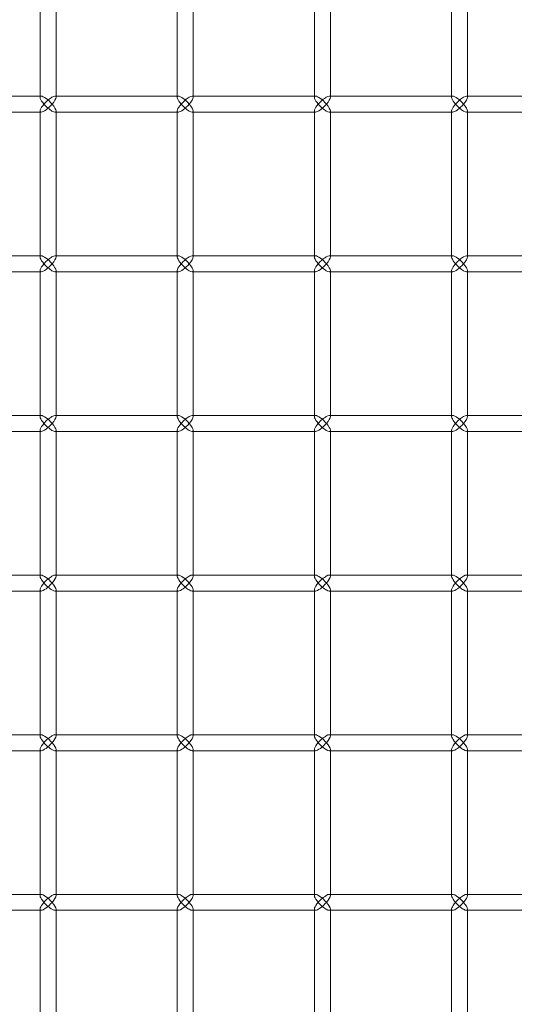
# Model space of a CAD drawing. Units: millimetres. Extents: x -17506 to 19346, y -8221 to 11658.
# Drawn here: x 19022 to 19177, y 1654 to 1963 of the extents above; entities that cross this region are included whole.
import ezdxf

# ---------------------------------------------------------------- set-up
doc = ezdxf.new("R2010")
doc.units = ezdxf.units.MM

# ---------------------------------------------------------------- blocks, each defined once
blk = doc.blocks.new('A$C1e3940ce')
at = {"color": 0, "linetype": 'Continuous', "lineweight": 0}
for p, q in [((11961.87, 5520.75), (11961.87, 5475.75)), ((11966.87, 5521.1), (11966.87, 5475.4)), ((12004.86, 5520.75), (12004.86, 5475.75)), ((12009.86, 5521.1), (12009.86, 5475.4)), ((12047.85, 5520.75), (12047.85, 5475.75)), ((12052.85, 5521.1), (12052.85, 5475.4)), ((12090.85, 5520.75), (12090.85, 5475.75)), ((12095.85, 5521.1), (12095.85, 5475.4)), ((11923.88, 5475.75), (11962.22, 5475.75)), ((11961.87, 5475.75), (11961.87, 5475.4)), ((11966.52, 5475.75), (11966.87, 5475.75)), ((11966.87, 5475.75), (12005.21, 5475.75)), ((12004.86, 5475.75), (12004.86, 5475.4)), ((12009.51, 5475.75), (12009.86, 5475.75)), ((12009.86, 5475.75), (12048.2, 5475.75)), ((12047.85, 5475.75), (12047.85, 5475.4)), ((12052.5, 5475.75), (12052.85, 5475.75)), ((12052.85, 5475.75), (12091.2, 5475.75)), ((12090.85, 5475.75), (12090.85, 5475.4)), ((12095.5, 5475.75), (12095.85, 5475.75)), ((12095.85, 5475.75), (12134.19, 5475.75)), ((11923.88, 5470.75), (11962.22, 5470.75)), ((11961.87, 5471.1), (11961.87, 5470.75)), ((11961.87, 5470.75), (11961.87, 5425.75)), ((11966.52, 5470.75), (11966.87, 5470.75)), ((11966.87, 5471.1), (11966.87, 5425.4)), ((11966.87, 5470.75), (12005.21, 5470.75)), ((12004.86, 5471.1), (12004.86, 5470.75)), ((12004.86, 5470.75), (12004.86, 5425.75)), ((12009.51, 5470.75), (12009.86, 5470.75)), ((12009.86, 5471.1), (12009.86, 5425.4)), ((12009.86, 5470.75), (12048.2, 5470.75)), ((12047.85, 5471.1), (12047.85, 5470.75)), ((12047.85, 5470.75), (12047.85, 5425.75)), ((12052.5, 5470.75), (12052.85, 5470.75)), ((12052.85, 5471.1), (12052.85, 5425.4)), ((12052.85, 5470.75), (12091.2, 5470.75)), ((12090.85, 5471.1), (12090.85, 5470.75)), ((12090.85, 5470.75), (12090.85, 5425.75)), ((12095.5, 5470.75), (12095.85, 5470.75)), ((12095.85, 5471.1), (12095.85, 5425.4)), ((12095.85, 5470.75), (12134.19, 5470.75)), ((11923.88, 5425.75), (11962.22, 5425.75)), ((11961.87, 5425.75), (11961.87, 5425.4)), ((11966.52, 5425.75), (11966.87, 5425.75)), ((11966.87, 5425.75), (12005.21, 5425.75)), ((12004.86, 5425.75), (12004.86, 5425.4)), ((12009.51, 5425.75), (12009.86, 5425.75)), ((12009.86, 5425.75), (12048.2, 5425.75)), ((12047.85, 5425.75), (12047.85, 5425.4)), ((12052.5, 5425.75), (12052.85, 5425.75)), ((12052.85, 5425.75), (12091.2, 5425.75)), ((12090.85, 5425.75), (12090.85, 5425.4)), ((12095.5, 5425.75), (12095.85, 5425.75)), ((12095.85, 5425.75), (12134.19, 5425.75)), ((11961.87, 5421.1), (11961.87, 5420.75)), ((11966.87, 5421.1), (11966.87, 5375.4)), ((12004.86, 5421.1), (12004.86, 5420.75)), ((12009.86, 5421.1), (12009.86, 5375.4)), ((12047.85, 5421.1), (12047.85, 5420.75)), ((12052.85, 5421.1), (12052.85, 5375.4)), ((12090.85, 5421.1), (12090.85, 5420.75)), ((12095.85, 5421.1), (12095.85, 5375.4)), ((11923.88, 5420.75), (11962.22, 5420.75)), ((11961.87, 5420.75), (11961.87, 5375.75)), ((11966.52, 5420.75), (11966.87, 5420.75)), ((11966.87, 5420.75), (12005.21, 5420.75)), ((12004.86, 5420.75), (12004.86, 5375.75)), ((12009.51, 5420.75), (12009.86, 5420.75)), ((12009.86, 5420.75), (12048.2, 5420.75)), ((12047.85, 5420.75), (12047.85, 5375.75)), ((12052.5, 5420.75), (12052.85, 5420.75)), ((12052.85, 5420.75), (12091.2, 5420.75)), ((12090.85, 5420.75), (12090.85, 5375.75)), ((12095.5, 5420.75), (12095.85, 5420.75)), ((12095.85, 5420.75), (12134.19, 5420.75)), ((11923.88, 5375.75), (11962.22, 5375.75)), ((11961.87, 5375.75), (11961.87, 5375.4)), ((11966.52, 5375.75), (11966.87, 5375.75)), ((11966.87, 5375.75), (12005.21, 5375.75)), ((12004.86, 5375.75), (12004.86, 5375.4)), ((12009.51, 5375.75), (12009.86, 5375.75)), ((12009.86, 5375.75), (12048.2, 5375.75)), ((12047.85, 5375.75), (12047.85, 5375.4)), ((12052.5, 5375.75), (12052.85, 5375.75)), ((12052.85, 5375.75), (12091.2, 5375.75)), ((12090.85, 5375.75), (12090.85, 5375.4)), ((12095.5, 5375.75), (12095.85, 5375.75)), ((12095.85, 5375.75), (12134.19, 5375.75)), ((11923.88, 5370.75), (11962.22, 5370.75)), ((11961.87, 5371.1), (11961.87, 5370.75)), ((11961.87, 5370.75), (11961.87, 5325.75)), ((11966.52, 5370.75), (11966.87, 5370.75)), ((11966.87, 5371.1), (11966.87, 5325.4)), ((11966.87, 5370.75), (12005.21, 5370.75)), ((12004.86, 5371.1), (12004.86, 5370.75)), ((12004.86, 5370.75), (12004.86, 5325.75)), ((12009.51, 5370.75), (12009.86, 5370.75)), ((12009.86, 5371.1), (12009.86, 5325.4)), ((12009.86, 5370.75), (12048.2, 5370.75)), ((12047.85, 5371.1), (12047.85, 5370.75)), ((12047.85, 5370.75), (12047.85, 5325.75)), ((12052.5, 5370.75), (12052.85, 5370.75)), ((12052.85, 5371.1), (12052.85, 5325.4)), ((12052.85, 5370.75), (12091.2, 5370.75)), ((12090.85, 5371.1), (12090.85, 5370.75)), ((12090.85, 5370.75), (12090.85, 5325.75)), ((12095.5, 5370.75), (12095.85, 5370.75)), ((12095.85, 5371.1), (12095.85, 5325.4)), ((12095.85, 5370.75), (12134.19, 5370.75)), ((11923.88, 5325.75), (11962.22, 5325.75)), ((11961.87, 5325.75), (11961.87, 5325.4)), ((11966.52, 5325.75), (11966.87, 5325.75)), ((11966.87, 5325.75), (12005.21, 5325.75)), ((12004.86, 5325.75), (12004.86, 5325.4)), ((12009.51, 5325.75), (12009.86, 5325.75)), ((12009.86, 5325.75), (12048.2, 5325.75)), ((12047.85, 5325.75), (12047.85, 5325.4)), ((12052.5, 5325.75), (12052.85, 5325.75)), ((12052.85, 5325.75), (12091.2, 5325.75)), ((12090.85, 5325.75), (12090.85, 5325.4)), ((12095.5, 5325.75), (12095.85, 5325.75)), ((12095.85, 5325.75), (12134.19, 5325.75)), ((11923.88, 5320.75), (11962.22, 5320.75)), ((11961.87, 5321.1), (11961.87, 5320.75)), ((11961.87, 5320.75), (11961.87, 5275.75)), ((11966.52, 5320.75), (11966.87, 5320.75)), ((11966.87, 5321.1), (11966.87, 5275.4)), ((11966.87, 5320.75), (12005.21, 5320.75)), ((12004.86, 5321.1), (12004.86, 5320.75)), ((12004.86, 5320.75), (12004.86, 5275.75)), ((12009.51, 5320.75), (12009.86, 5320.75)), ((12009.86, 5321.1), (12009.86, 5275.4)), ((12009.86, 5320.75), (12048.2, 5320.75)), ((12047.85, 5321.1), (12047.85, 5320.75)), ((12047.85, 5320.75), (12047.85, 5275.75)), ((12052.5, 5320.75), (12052.85, 5320.75)), ((12052.85, 5321.1), (12052.85, 5275.4)), ((12052.85, 5320.75), (12091.2, 5320.75)), ((12090.85, 5321.1), (12090.85, 5320.75)), ((12090.85, 5320.75), (12090.85, 5275.75)), ((12095.5, 5320.75), (12095.85, 5320.75)), ((12095.85, 5321.1), (12095.85, 5275.4)), ((12095.85, 5320.75), (12134.19, 5320.75)), ((11923.88, 5275.75), (11962.22, 5275.75)), ((11961.87, 5275.75), (11961.87, 5275.4)), ((11966.52, 5275.75), (11966.87, 5275.75)), ((11966.87, 5275.75), (12005.21, 5275.75)), ((12004.86, 5275.75), (12004.86, 5275.4)), ((12009.51, 5275.75), (12009.86, 5275.75)), ((12009.86, 5275.75), (12048.2, 5275.75)), ((12047.85, 5275.75), (12047.85, 5275.4)), ((12052.5, 5275.75), (12052.85, 5275.75)), ((12052.85, 5275.75), (12091.2, 5275.75)), ((12090.85, 5275.75), (12090.85, 5275.4)), ((12095.5, 5275.75), (12095.85, 5275.75)), ((12095.85, 5275.75), (12134.19, 5275.75)), ((11923.88, 5270.75), (11962.22, 5270.75)), ((11961.87, 5271.1), (11961.87, 5270.75)), ((11961.87, 5270.75), (11961.87, 5225.75)), ((11966.52, 5270.75), (11966.87, 5270.75)), ((11966.87, 5271.1), (11966.87, 5225.4)), ((11966.87, 5270.75), (12005.21, 5270.75)), ((12004.86, 5271.1), (12004.86, 5270.75)), ((12004.86, 5270.75), (12004.86, 5225.75)), ((12009.51, 5270.75), (12009.86, 5270.75)), ((12009.86, 5271.1), (12009.86, 5225.4)), ((12009.86, 5270.75), (12048.2, 5270.75)), ((12047.85, 5271.1), (12047.85, 5270.75)), ((12047.85, 5270.75), (12047.85, 5225.75)), ((12052.5, 5270.75), (12052.85, 5270.75)), ((12052.85, 5271.1), (12052.85, 5225.4)), ((12052.85, 5270.75), (12091.2, 5270.75)), ((12090.85, 5271.1), (12090.85, 5270.75)), ((12090.85, 5270.75), (12090.85, 5225.75)), ((12095.5, 5270.75), (12095.85, 5270.75)), ((12095.85, 5271.1), (12095.85, 5225.4)), ((12095.85, 5270.75), (12134.19, 5270.75)), ((11923.88, 5225.75), (11962.22, 5225.75)), ((11961.87, 5225.75), (11961.87, 5225.4)), ((11966.52, 5225.75), (11966.87, 5225.75)), ((11966.87, 5225.75), (12005.21, 5225.75)), ((12004.86, 5225.75), (12004.86, 5225.4)), ((12009.51, 5225.75), (12009.86, 5225.75)), ((12009.86, 5225.75), (12048.2, 5225.75)), ((12047.85, 5225.75), (12047.85, 5225.4)), ((12052.5, 5225.75), (12052.85, 5225.75)), ((12052.85, 5225.75), (12091.2, 5225.75)), ((12090.85, 5225.75), (12090.85, 5225.4)), ((12095.5, 5225.75), (12095.85, 5225.75)), ((12095.85, 5225.75), (12134.19, 5225.75)), ((11923.88, 5220.75), (11962.22, 5220.75)), ((11961.87, 5221.1), (11961.87, 5220.75)), ((11961.87, 5220.75), (11961.87, 5175.75)), ((11966.52, 5220.75), (11966.87, 5220.75)), ((11966.87, 5221.1), (11966.87, 5175.4)), ((11966.87, 5220.75), (12005.21, 5220.75)), ((12004.86, 5221.1), (12004.86, 5220.75)), ((12004.86, 5220.75), (12004.86, 5175.75)), ((12009.51, 5220.75), (12009.86, 5220.75)), ((12009.86, 5221.1), (12009.86, 5175.4)), ((12009.86, 5220.75), (12048.2, 5220.75)), ((12047.85, 5221.1), (12047.85, 5220.75)), ((12047.85, 5220.75), (12047.85, 5175.75)), ((12052.5, 5220.75), (12052.85, 5220.75)), ((12052.85, 5221.1), (12052.85, 5175.4)), ((12052.85, 5220.75), (12091.2, 5220.75)), ((12090.85, 5221.1), (12090.85, 5220.75)), ((12090.85, 5220.75), (12090.85, 5175.75)), ((12095.5, 5220.75), (12095.85, 5220.75)), ((12095.85, 5221.1), (12095.85, 5175.4)), ((12095.85, 5220.75), (12134.19, 5220.75))]:
    blk.add_line(p, q, dxfattribs=at)
at = {"color": 0, "linetype": 'Continuous', "lineweight": 0, "extrusion": (0, 0, -1)}
for centre, major_axis, start_param, end_param in [((11964.37, 5473.25), (2.41, -2.41), 1.838706, 3.409503), ((11964.37, 5473.25), (2.41, -2.41), 3.409503, 4.980299), ((12007.36, 5473.25), (2.41, -2.41), 1.838706, 3.409503), ((12007.36, 5473.25), (2.41, -2.41), 3.409503, 4.980299), ((12050.35, 5473.25), (2.41, -2.41), 1.838706, 3.409503), ((12050.35, 5473.25), (2.41, -2.41), 3.409503, 4.980299), ((12093.35, 5473.25), (2.41, -2.41), 1.838706, 3.409503), ((12093.35, 5473.25), (2.41, -2.41), 3.409503, 4.980299), ((11964.37, 5473.25), (-2.41, -2.41), -0.26791, 1.302886), ((11964.37, 5473.25), (-2.41, -2.41), -1.838706, -0.26791), ((12007.36, 5473.25), (-2.41, -2.41), -0.26791, 1.302886), ((12007.36, 5473.25), (-2.41, -2.41), -1.838706, -0.26791), ((12050.35, 5473.25), (-2.41, -2.41), -0.26791, 1.302886), ((12050.35, 5473.25), (-2.41, -2.41), -1.838706, -0.26791), ((12093.35, 5473.25), (-2.41, -2.41), -0.26791, 1.302886), ((12093.35, 5473.25), (-2.41, -2.41), -1.838706, -0.26791), ((11964.37, 5423.25), (2.41, -2.41), 1.838706, 3.409503), ((11964.37, 5423.25), (2.41, -2.41), 3.409503, 4.980299), ((12007.36, 5423.25), (2.41, -2.41), 1.838706, 3.409503), ((12007.36, 5423.25), (2.41, -2.41), 3.409503, 4.980299), ((12050.35, 5423.25), (2.41, -2.41), 1.838706, 3.409503), ((12050.35, 5423.25), (2.41, -2.41), 3.409503, 4.980299), ((12093.35, 5423.25), (2.41, -2.41), 1.838706, 3.409503), ((12093.35, 5423.25), (2.41, -2.41), 3.409503, 4.980299), ((11964.37, 5423.25), (-2.41, -2.41), -0.26791, 1.302886), ((11964.37, 5423.25), (-2.41, -2.41), -1.838706, -0.26791), ((12007.36, 5423.25), (-2.41, -2.41), -0.26791, 1.302886), ((12007.36, 5423.25), (-2.41, -2.41), -1.838706, -0.26791), ((12050.35, 5423.25), (-2.41, -2.41), -0.26791, 1.302886), ((12050.35, 5423.25), (-2.41, -2.41), -1.838706, -0.26791), ((12093.35, 5423.25), (-2.41, -2.41), -0.26791, 1.302886), ((12093.35, 5423.25), (-2.41, -2.41), -1.838706, -0.26791), ((11964.37, 5373.25), (2.41, -2.41), 1.838706, 3.409503), ((11964.37, 5373.25), (2.41, -2.41), 3.409503, 4.980299), ((12007.36, 5373.25), (2.41, -2.41), 1.838706, 3.409503), ((12007.36, 5373.25), (2.41, -2.41), 3.409503, 4.980299), ((12050.35, 5373.25), (2.41, -2.41), 1.838706, 3.409503), ((12050.35, 5373.25), (2.41, -2.41), 3.409503, 4.980299), ((12093.35, 5373.25), (2.41, -2.41), 1.838706, 3.409503), ((12093.35, 5373.25), (2.41, -2.41), 3.409503, 4.980299), ((11964.37, 5373.25), (-2.41, -2.41), -0.26791, 1.302886), ((11964.37, 5373.25), (-2.41, -2.41), -1.838706, -0.26791), ((12007.36, 5373.25), (-2.41, -2.41), -0.26791, 1.302886), ((12007.36, 5373.25), (-2.41, -2.41), -1.838706, -0.26791), ((12050.35, 5373.25), (-2.41, -2.41), -0.26791, 1.302886), ((12050.35, 5373.25), (-2.41, -2.41), -1.838706, -0.26791), ((12093.35, 5373.25), (-2.41, -2.41), -0.26791, 1.302886), ((12093.35, 5373.25), (-2.41, -2.41), -1.838706, -0.26791), ((11964.37, 5323.25), (2.41, -2.41), 1.838706, 3.409503), ((11964.37, 5323.25), (2.41, -2.41), 3.409503, 4.980299), ((12007.36, 5323.25), (2.41, -2.41), 1.838706, 3.409503), ((12007.36, 5323.25), (2.41, -2.41), 3.409503, 4.980299), ((12050.35, 5323.25), (2.41, -2.41), 1.838706, 3.409503), ((12050.35, 5323.25), (2.41, -2.41), 3.409503, 4.980299), ((12093.35, 5323.25), (2.41, -2.41), 1.838706, 3.409503), ((12093.35, 5323.25), (2.41, -2.41), 3.409503, 4.980299), ((11964.37, 5323.25), (-2.41, -2.41), -0.26791, 1.302886), ((11964.37, 5323.25), (-2.41, -2.41), -1.838706, -0.26791), ((12007.36, 5323.25), (-2.41, -2.41), -0.26791, 1.302886), ((12007.36, 5323.25), (-2.41, -2.41), -1.838706, -0.26791), ((12050.35, 5323.25), (-2.41, -2.41), -0.26791, 1.302886), ((12050.35, 5323.25), (-2.41, -2.41), -1.838706, -0.26791), ((12093.35, 5323.25), (-2.41, -2.41), -0.26791, 1.302886), ((12093.35, 5323.25), (-2.41, -2.41), -1.838706, -0.26791), ((11964.37, 5273.25), (2.41, -2.41), 1.838706, 3.409503), ((11964.37, 5273.25), (-2.41, -2.41), -0.26791, 1.302886), ((11964.37, 5273.25), (2.41, -2.41), 3.409503, 4.980299), ((11964.37, 5273.25), (-2.41, -2.41), -1.838706, -0.26791), ((12007.36, 5273.25), (2.41, -2.41), 1.838706, 3.409503), ((12007.36, 5273.25), (-2.41, -2.41), -0.26791, 1.302886), ((12007.36, 5273.25), (2.41, -2.41), 3.409503, 4.980299), ((12007.36, 5273.25), (-2.41, -2.41), -1.838706, -0.26791), ((12050.35, 5273.25), (2.41, -2.41), 1.838706, 3.409503), ((12050.35, 5273.25), (-2.41, -2.41), -0.26791, 1.302886), ((12050.35, 5273.25), (2.41, -2.41), 3.409503, 4.980299), ((12050.35, 5273.25), (-2.41, -2.41), -1.838706, -0.26791), ((12093.35, 5273.25), (2.41, -2.41), 1.838706, 3.409503), ((12093.35, 5273.25), (-2.41, -2.41), -0.26791, 1.302886), ((12093.35, 5273.25), (2.41, -2.41), 3.409503, 4.980299), ((12093.35, 5273.25), (-2.41, -2.41), -1.838706, -0.26791), ((11964.37, 5223.25), (2.41, -2.41), 1.838706, 3.409503), ((11964.37, 5223.25), (2.41, -2.41), 3.409503, 4.980299), ((12007.36, 5223.25), (2.41, -2.41), 1.838706, 3.409503), ((12007.36, 5223.25), (2.41, -2.41), 3.409503, 4.980299), ((12050.35, 5223.25), (2.41, -2.41), 1.838706, 3.409503), ((12050.35, 5223.25), (2.41, -2.41), 3.409503, 4.980299), ((12093.35, 5223.25), (2.41, -2.41), 1.838706, 3.409503), ((12093.35, 5223.25), (2.41, -2.41), 3.409503, 4.980299), ((11964.37, 5223.25), (-2.41, -2.41), -0.26791, 1.302886), ((11964.37, 5223.25), (-2.41, -2.41), -1.838706, -0.26791), ((12007.36, 5223.25), (-2.41, -2.41), -0.26791, 1.302886), ((12007.36, 5223.25), (-2.41, -2.41), -1.838706, -0.26791), ((12050.35, 5223.25), (-2.41, -2.41), -0.26791, 1.302886), ((12050.35, 5223.25), (-2.41, -2.41), -1.838706, -0.26791), ((12093.35, 5223.25), (-2.41, -2.41), -0.26791, 1.302886), ((12093.35, 5223.25), (-2.41, -2.41), -1.838706, -0.26791)]:
    blk.add_ellipse(centre, major_axis=major_axis, ratio=0.274509, start_param=start_param, end_param=end_param, dxfattribs=at)
at = {"color": 0, "linetype": 'Continuous', "lineweight": 0}
for centre, major_axis, start_param, end_param in [((11964.37, 5473.25), (-2.41, -2.41), 2.873683, 4.980299), ((11964.37, 5473.25), (-2.41, -2.41), 1.838706, 2.873683), ((12007.36, 5473.25), (-2.41, -2.41), 2.873683, 4.980299), ((12007.36, 5473.25), (-2.41, -2.41), 1.838706, 2.873683), ((12050.35, 5473.25), (-2.41, -2.41), 2.873683, 4.980299), ((12050.35, 5473.25), (-2.41, -2.41), 1.838706, 2.873683), ((12093.35, 5473.25), (-2.41, -2.41), 2.873683, 4.980299), ((12093.35, 5473.25), (-2.41, -2.41), 1.838706, 2.873683), ((11964.37, 5473.25), (2.41, -2.41), -1.838706, 0.26791), ((11964.37, 5473.25), (2.41, -2.41), 0.26791, 1.302886), ((12007.36, 5473.25), (2.41, -2.41), -1.838706, 0.26791), ((12007.36, 5473.25), (2.41, -2.41), 0.26791, 1.302886), ((12050.35, 5473.25), (2.41, -2.41), -1.838706, 0.26791), ((12050.35, 5473.25), (2.41, -2.41), 0.26791, 1.302886), ((12093.35, 5473.25), (2.41, -2.41), -1.838706, 0.26791), ((12093.35, 5473.25), (2.41, -2.41), 0.26791, 1.302886), ((11964.37, 5423.25), (-2.41, -2.41), 2.873683, 4.980299), ((11964.37, 5423.25), (-2.41, -2.41), 1.838706, 2.873683), ((12007.36, 5423.25), (-2.41, -2.41), 2.873683, 4.980299), ((12007.36, 5423.25), (-2.41, -2.41), 1.838706, 2.873683), ((12050.35, 5423.25), (-2.41, -2.41), 2.873683, 4.980299), ((12050.35, 5423.25), (-2.41, -2.41), 1.838706, 2.873683), ((12093.35, 5423.25), (-2.41, -2.41), 2.873683, 4.980299), ((12093.35, 5423.25), (-2.41, -2.41), 1.838706, 2.873683), ((11964.37, 5423.25), (2.41, -2.41), -1.838706, 0.26791), ((11964.37, 5423.25), (2.41, -2.41), 0.26791, 1.302886), ((12007.36, 5423.25), (2.41, -2.41), -1.838706, 0.26791), ((12007.36, 5423.25), (2.41, -2.41), 0.26791, 1.302886), ((12050.35, 5423.25), (2.41, -2.41), -1.838706, 0.26791), ((12050.35, 5423.25), (2.41, -2.41), 0.26791, 1.302886), ((12093.35, 5423.25), (2.41, -2.41), -1.838706, 0.26791), ((12093.35, 5423.25), (2.41, -2.41), 0.26791, 1.302886), ((11964.37, 5373.25), (-2.41, -2.41), 2.873683, 4.980299), ((11964.37, 5373.25), (-2.41, -2.41), 1.838706, 2.873683), ((12007.36, 5373.25), (-2.41, -2.41), 2.873683, 4.980299), ((12007.36, 5373.25), (-2.41, -2.41), 1.838706, 2.873683), ((12050.35, 5373.25), (-2.41, -2.41), 2.873683, 4.980299), ((12050.35, 5373.25), (-2.41, -2.41), 1.838706, 2.873683), ((12093.35, 5373.25), (-2.41, -2.41), 2.873683, 4.980299), ((12093.35, 5373.25), (-2.41, -2.41), 1.838706, 2.873683), ((11964.37, 5373.25), (2.41, -2.41), -1.838706, 0.26791), ((11964.37, 5373.25), (2.41, -2.41), 0.26791, 1.302886), ((12007.36, 5373.25), (2.41, -2.41), -1.838706, 0.26791), ((12007.36, 5373.25), (2.41, -2.41), 0.26791, 1.302886), ((12050.35, 5373.25), (2.41, -2.41), -1.838706, 0.26791), ((12050.35, 5373.25), (2.41, -2.41), 0.26791, 1.302886), ((12093.35, 5373.25), (2.41, -2.41), -1.838706, 0.26791), ((12093.35, 5373.25), (2.41, -2.41), 0.26791, 1.302886), ((11964.37, 5323.25), (-2.41, -2.41), 2.873683, 4.980299), ((12007.36, 5323.25), (-2.41, -2.41), 2.873683, 4.980299), ((12050.35, 5323.25), (-2.41, -2.41), 2.873683, 4.980299), ((12093.35, 5323.25), (-2.41, -2.41), 2.873683, 4.980299), ((11964.37, 5323.25), (2.41, -2.41), -1.838706, 0.26791), ((11964.37, 5323.25), (-2.41, -2.41), 1.838706, 2.873683), ((11964.37, 5323.25), (2.41, -2.41), 0.26791, 1.302886), ((12007.36, 5323.25), (2.41, -2.41), -1.838706, 0.26791), ((12007.36, 5323.25), (-2.41, -2.41), 1.838706, 2.873683), ((12007.36, 5323.25), (2.41, -2.41), 0.26791, 1.302886), ((12050.35, 5323.25), (2.41, -2.41), -1.838706, 0.26791), ((12050.35, 5323.25), (-2.41, -2.41), 1.838706, 2.873683), ((12050.35, 5323.25), (2.41, -2.41), 0.26791, 1.302886), ((12093.35, 5323.25), (2.41, -2.41), -1.838706, 0.26791), ((12093.35, 5323.25), (-2.41, -2.41), 1.838706, 2.873683), ((12093.35, 5323.25), (2.41, -2.41), 0.26791, 1.302886), ((11964.37, 5273.25), (-2.41, -2.41), 2.873683, 4.980299), ((11964.37, 5273.25), (2.41, -2.41), -1.838706, 0.26791), ((11964.37, 5273.25), (-2.41, -2.41), 1.838706, 2.873683), ((11964.37, 5273.25), (2.41, -2.41), 0.26791, 1.302886), ((12007.36, 5273.25), (-2.41, -2.41), 2.873683, 4.980299), ((12007.36, 5273.25), (2.41, -2.41), -1.838706, 0.26791), ((12007.36, 5273.25), (-2.41, -2.41), 1.838706, 2.873683), ((12007.36, 5273.25), (2.41, -2.41), 0.26791, 1.302886), ((12050.35, 5273.25), (-2.41, -2.41), 2.873683, 4.980299), ((12050.35, 5273.25), (2.41, -2.41), -1.838706, 0.26791), ((12050.35, 5273.25), (-2.41, -2.41), 1.838706, 2.873683), ((12050.35, 5273.25), (2.41, -2.41), 0.26791, 1.302886), ((12093.35, 5273.25), (-2.41, -2.41), 2.873683, 4.980299), ((12093.35, 5273.25), (2.41, -2.41), -1.838706, 0.26791), ((12093.35, 5273.25), (-2.41, -2.41), 1.838706, 2.873683), ((12093.35, 5273.25), (2.41, -2.41), 0.26791, 1.302886), ((11964.37, 5223.25), (-2.41, -2.41), 2.873683, 4.980299), ((11964.37, 5223.25), (-2.41, -2.41), 1.838706, 2.873683), ((12007.36, 5223.25), (-2.41, -2.41), 2.873683, 4.980299), ((12007.36, 5223.25), (-2.41, -2.41), 1.838706, 2.873683), ((12050.35, 5223.25), (-2.41, -2.41), 2.873683, 4.980299), ((12050.35, 5223.25), (-2.41, -2.41), 1.838706, 2.873683), ((12093.35, 5223.25), (-2.41, -2.41), 2.873683, 4.980299), ((12093.35, 5223.25), (-2.41, -2.41), 1.838706, 2.873683), ((11964.37, 5223.25), (2.41, -2.41), -1.838706, 0.26791), ((11964.37, 5223.25), (2.41, -2.41), 0.26791, 1.302886), ((12007.36, 5223.25), (2.41, -2.41), -1.838706, 0.26791), ((12007.36, 5223.25), (2.41, -2.41), 0.26791, 1.302886), ((12050.35, 5223.25), (2.41, -2.41), -1.838706, 0.26791), ((12050.35, 5223.25), (2.41, -2.41), 0.26791, 1.302886), ((12093.35, 5223.25), (2.41, -2.41), -1.838706, 0.26791), ((12093.35, 5223.25), (2.41, -2.41), 0.26791, 1.302886)]:
    blk.add_ellipse(centre, major_axis=major_axis, ratio=0.274509, start_param=start_param, end_param=end_param, dxfattribs=at)

msp = doc.modelspace()

# ---------------------------------------------------------------- block references
msp.add_blockref('A$C1e3940ce', (7066.12, -3537.09))

doc.saveas('drawing.dxf')
